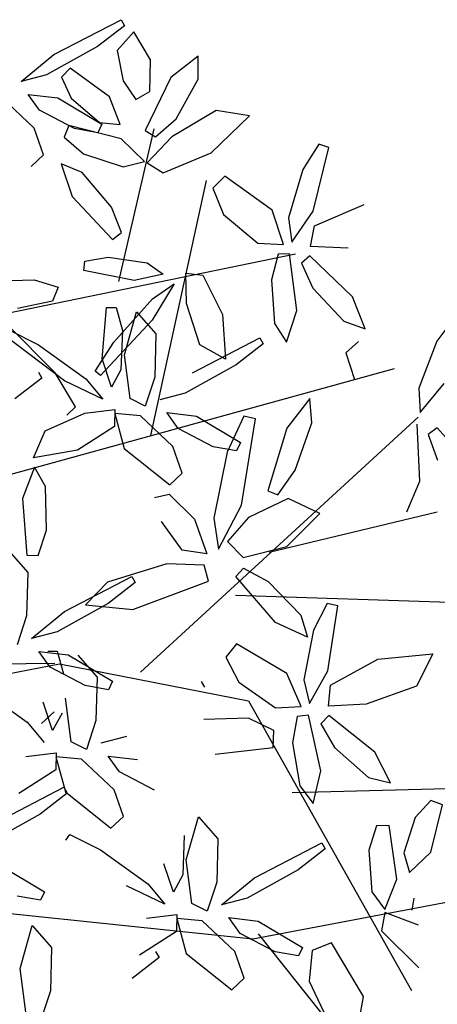
# Model space of a CAD drawing. Units: millimetres. Extents: x -90533 to 29539, y -21043 to 32042.
# Drawn here: x -86662 to -86514, y -14765 to -14416 of the extents above; entities that cross this region are included whole.
import ezdxf

# ---------------------------------------------------------------- set-up
doc = ezdxf.new("R2010")
doc.units = ezdxf.units.MM
doc.header["$MEASUREMENT"] = 0

msp = doc.modelspace()

# ---------------------------------------------------------------- linework, layer by layer
at = {"color": 68}
for p, q in [((-86649.75, -14428.02, -278180.25), (-86625.88, -14415.65, -278180.25)), ((-86625.88, -14415.65, -278180.25), (-86624.65, -14417.78, -278180.25)), ((-86624.65, -14417.78, -278180.25), (-86634.22, -14425.2, -278180.25)), ((-86621.33, -14419.94, -278180.25), (-86627.24, -14426.6, -278180.25)), ((-86615.43, -14429.94, -278180.25), (-86621.33, -14419.94, -278180.25)), ((-86634.22, -14425.2, -278180.25), (-86652.37, -14435.19, -278180.25)), ((-86661.39, -14437.57, -278180.25), (-86649.75, -14428.02, -278180.25)), ((-86627.24, -14426.6, -278180.25), (-86625.17, -14437.34, -278180.25)), ((-86598.53, -14428.54, -278180.25), (-86608.18, -14436.12, -278180.25)), ((-86598.57, -14436.7, -278180.25), (-86598.53, -14428.54, -278180.25)), ((-86643.93, -14432.84, -278180.25), (-86647.02, -14436.07, -278180.25)), ((-86630.03, -14443.06, -278180.25), (-86643.93, -14432.84, -278180.25)), ((-86615.69, -14441.13, -278180.25), (-86615.43, -14429.94, -278180.25)), ((-86652.37, -14435.19, -278180.25), (-86661.39, -14437.57, -278180.25)), ((-86647.02, -14436.07, -278180.25), (-86643.56, -14443.52, -278180.25)), ((-86608.18, -14436.12, -278180.25), (-86617.29, -14454.96, -278180.25)), ((-86606.37, -14450.75, -278180.25), (-86598.57, -14436.7, -278180.25)), ((-86625.17, -14437.34, -278180.25), (-86620.68, -14443.96, -278180.25)), ((-86656.73, -14454.13, -278180.25), (-86668.26, -14443.3, -278180.25)), ((-86654.83, -14447.78, -278180.25), (-86658.88, -14442.15, -278180.25)), ((-86658.88, -14442.15, -278180.25), (-86648.38, -14443.42, -278180.25)), ((-86648.38, -14443.42, -278180.25), (-86632.71, -14452.71, -278180.25)), ((-86643.56, -14443.52, -278180.25), (-86633.51, -14452.09, -278180.25)), ((-86626.27, -14452.82, -278180.25), (-86630.03, -14443.06, -278180.25)), ((-86620.68, -14443.96, -278180.25), (-86615.69, -14441.13, -278180.25)), ((-86642.44, -14454.29, -278180.25), (-86654.83, -14447.78, -278180.25)), ((-86613.67, -14457.18, -278180.25), (-86606.37, -14450.75, -278180.25)), ((-86592.1, -14447.8, -278180.25), (-86607.83, -14457.16, -278180.25)), ((-86593.9, -14462.82, -278180.25), (-86580.35, -14449.79, -278180.25)), ((-86580.35, -14449.79, -278180.25), (-86592.1, -14447.8, -278180.25)), ((-86653.43, -14463.58, -278180.25), (-86656.73, -14454.13, -278180.25)), ((-86644.47, -14453.13, -278180.25), (-86646.08, -14457.3, -278180.25)), ((-86625.81, -14457.95, -278180.25), (-86644.47, -14453.13, -278180.25)), ((-86634.15, -14455.74, -278180.25), (-86642.44, -14454.29, -278180.25)), ((-86632.71, -14452.71, -278180.25), (-86634.15, -14455.74, -278180.25)), ((-86633.51, -14452.09, -278180.25), (-86626.27, -14452.82, -278180.25)), ((-86646.08, -14457.3, -278180.25), (-86639.17, -14463.18, -278180.25)), ((-86617.29, -14454.96, -278180.25), (-86613.67, -14457.18, -278180.25)), ((-86607.83, -14457.16, -278180.25), (-86616.64, -14466.41, -278180.25)), ((-86617.54, -14465.93, -278180.25), (-86625.81, -14457.95, -278180.25)), ((-86555.72, -14459.81, -278180.25), (-86561.41, -14468.82, -278180.25)), ((-86557.66, -14483.56, -278180.25), (-86552.12, -14461.01, -278180.25)), ((-86552.12, -14461.01, -278180.25), (-86555.72, -14459.81, -278180.25)), ((-86610.96, -14469.95, -278180.25), (-86593.9, -14462.82, -278180.25)), ((-86589.08, -14471.11, -278180.25), (-86593.27, -14475.45, -278180.25)), ((-86572.26, -14483.16, -278180.25), (-86589.08, -14471.11, -278180.25)), ((-86561.41, -14468.82, -278180.25), (-86566.45, -14485.95, -278180.25)), ((-86593.27, -14475.45, -278180.25), (-86589.49, -14484.72, -278180.25)), ((-86557.25, -14488.74, -278180.25), (-86539.62, -14481.14, -278180.25)), ((-86589.49, -14484.72, -278180.25), (-86577.41, -14494.94, -278180.25)), ((-86568.29, -14495.36, -278180.25), (-86572.26, -14483.16, -278180.25)), ((-86565.31, -14494.51, -278180.25), (-86557.66, -14483.56, -278180.25)), ((-86566.45, -14485.95, -278180.25), (-86565.31, -14494.51, -278180.25)), ((-86558.65, -14496.06, -278180.25), (-86557.25, -14488.74, -278180.25)), ((-86577.41, -14494.94, -278180.25), (-86568.29, -14495.36, -278180.25)), ((-86545.32, -14496.63, -278180.25), (-86558.65, -14496.06, -278180.25)), ((-86570.08, -14498.77, -278180.25), (-86572.53, -14507.85, -278180.25)), ((-86566.07, -14498.66, -278180.25), (-86570.08, -14498.77, -278180.25)), ((-86563.51, -14518.73, -278180.25), (-86566.07, -14498.66, -278180.25)), ((-86558.85, -14499.42, -278180.25), (-86561.89, -14502.04, -278180.25)), ((-86543.75, -14513.89, -278180.25), (-86558.85, -14499.42, -278180.25)), ((-86561.89, -14502.04, -278180.25), (-86557.86, -14510.85, -278180.25)), ((-86602.89, -14505.49, -278180.25), (-86596.91, -14506.27, -278180.25)), ((-86596.91, -14506.27, -278180.25), (-86589.9, -14520.19, -278180.25)), ((-86572.53, -14507.85, -278180.25), (-86571.41, -14523.35, -278180.25)), ((-86557.86, -14510.85, -278180.25), (-86546.88, -14522.57, -278180.25)), ((-86597.93, -14530.96, -278180.25), (-86602.69, -14516.31, -278180.25)), ((-86539.28, -14525.23, -278180.25), (-86543.75, -14513.89, -278180.25)), ((-86589.9, -14520.19, -278180.25), (-86588.85, -14536.04, -278180.25)), ((-86567.2, -14529.98, -278180.25), (-86563.51, -14518.73, -278180.25)), ((-86571.41, -14523.35, -278180.25), (-86567.2, -14529.98, -278180.25)), ((-86546.88, -14522.57, -278180.25), (-86539.28, -14525.23, -278180.25)), ((-86507.46, -14521.13, -278180.25), (-86513.85, -14529.66, -278180.25)), ((-86600.51, -14540.87, -278180.25), (-86576.64, -14528.5, -278180.25)), ((-86588.85, -14536.04, -278180.25), (-86597.93, -14530.96, -278180.25)), ((-86575.42, -14530.62, -278180.25), (-86584.99, -14538.05, -278180.25)), ((-86576.64, -14528.5, -278180.25), (-86575.42, -14530.62, -278180.25)), ((-86541.62, -14529.75, -278180.25), (-86546.13, -14533.74, -278180.25)), ((-86513.85, -14529.66, -278180.25), (-86520.23, -14546.34, -278180.25)), ((-86546.13, -14533.74, -278180.25), (-86543.1, -14543.28, -278180.25)), ((-86584.99, -14538.05, -278180.25), (-86603.13, -14548.04, -278180.25)), ((-86519.77, -14554.96, -278180.25), (-86511.28, -14544.66, -278180.25)), ((-86603.13, -14548.04, -278180.25), (-86612.15, -14550.41, -278180.25)), ((-86520.23, -14546.34, -278180.25), (-86519.77, -14554.96, -278180.25)), ((-86558.88, -14549.95, -278180.25), (-86567.08, -14560.49, -278180.25)), ((-86558.18, -14558.56, -278180.25), (-86558.88, -14549.95, -278180.25)), ((-86609.65, -14554.99, -278180.25), (-86599.15, -14556.27, -278180.25)), ((-86599.15, -14556.27, -278180.25), (-86583.47, -14565.55, -278180.25)), ((-86582.28, -14556.23, -278180.25), (-86588.23, -14569.02, -278180.25)), ((-86583.2, -14587.76, -278180.25), (-86578.15, -14557.2, -278180.25)), ((-86578.15, -14557.2, -278180.25), (-86582.28, -14556.23, -278180.25)), ((-86564.1, -14575.41, -278180.25), (-86558.18, -14558.56, -278180.25)), ((-86519.89, -14579.25, -278180.25), (-86520.86, -14559.04, -278180.25)), ((-86567.08, -14560.49, -278180.25), (-86573.77, -14582.73, -278180.25)), ((-86513.72, -14560.37, -278180.25), (-86516.96, -14562.74, -278180.25)), ((-86499.82, -14575.99, -278180.25), (-86513.72, -14560.37, -278180.25)), ((-86516.96, -14562.74, -278180.25), (-86513.64, -14571.84, -278180.25)), ((-86570.24, -14584.12, -278180.25), (-86564.1, -14575.41, -278180.25)), ((-86524.47, -14590.17, -278180.25), (-86519.89, -14579.25, -278180.25)), ((-86573.77, -14582.73, -278180.25), (-86570.24, -14584.12, -278180.25)), ((-86566.57, -14585.4, -278180.25), (-86580.62, -14592.23, -278180.25)), ((-86555.34, -14590.77, -278180.25), (-86566.57, -14585.4, -278180.25)), ((-86591.26, -14603.42, -278180.25), (-86583.2, -14587.76, -278180.25)), ((-86580.62, -14592.23, -278180.25), (-86588.17, -14600.73, -278180.25)), ((-86567.05, -14602.44, -278180.25), (-86555.34, -14590.77, -278180.25)), ((-86588.17, -14600.73, -278180.25), (-86582.54, -14606.33, -278180.25)), ((-86582.54, -14606.33, -278180.25), (-86567.05, -14602.44, -278180.25)), ((-86585.21, -14613.1, -278180.25), (-86582.44, -14610.19, -278180.25)), ((-86582.44, -14610.19, -278180.25), (-86573.63, -14614.86, -278180.25)), ((-86571.05, -14629.36, -278180.25), (-86585.21, -14613.1, -278180.25)), ((-86573.63, -14614.86, -278180.25), (-86562.12, -14626.78, -278180.25)), ((-86552.71, -14622.67, -278180.25), (-86557.55, -14632.16, -278180.25)), ((-86549.02, -14623.53, -278180.25), (-86552.71, -14622.67, -278180.25)), ((-86552.46, -14646.5, -278180.25), (-86549.02, -14623.53, -278180.25)), ((-86562.12, -14626.78, -278180.25), (-86559.68, -14634.65, -278180.25)), ((-86559.68, -14634.65, -278180.25), (-86571.05, -14629.36, -278180.25)), ((-86557.55, -14632.16, -278180.25), (-86560.99, -14649.69, -278180.25)), ((-86584.89, -14637, -278180.25), (-86588.66, -14641.71, -278180.25)), ((-86567.03, -14647.45, -278180.25), (-86584.89, -14637, -278180.25)), ((-86588.66, -14641.71, -278180.25), (-86584.04, -14650.59, -278180.25)), ((-86551.57, -14651.62, -278180.25), (-86534.71, -14642.42, -278180.25)), ((-86534.71, -14642.42, -278180.25), (-86515.22, -14640.52, -278180.25)), ((-86515.22, -14640.52, -278180.25), (-86521.1, -14651.93, -278180.25)), ((-86561.94, -14659.23, -278180.25), (-86567.03, -14647.45, -278180.25)), ((-86560.99, -14649.69, -278180.25), (-86559.06, -14658.11, -278180.25)), ((-86559.06, -14658.11, -278180.25), (-86552.46, -14646.5, -278180.25)), ((-86584.04, -14650.59, -278180.25), (-86571.07, -14659.65, -278180.25)), ((-86552.28, -14659.03, -278180.25), (-86551.57, -14651.62, -278180.25)), ((-86521.1, -14651.93, -278180.25), (-86538.96, -14658.37, -278180.25)), ((-86571.07, -14659.65, -278180.25), (-86561.94, -14659.23, -278180.25)), ((-86538.96, -14658.37, -278180.25), (-86552.28, -14659.03, -278180.25)), ((-86580.71, -14663.36, -278180.25), (-86596.52, -14663.85, -278180.25)), ((-86571.7, -14667.72, -278180.25), (-86580.71, -14663.36, -278180.25)), ((-86563.42, -14662.79, -278180.25), (-86565.01, -14672.05, -278180.25)), ((-86559.43, -14662.31, -278180.25), (-86563.42, -14662.79, -278180.25)), ((-86555.02, -14682.06, -278180.25), (-86559.43, -14662.31, -278180.25)), ((-86552.17, -14662.4, -278180.25), (-86554.96, -14665.29, -278180.25)), ((-86535.8, -14675.41, -278180.25), (-86552.17, -14662.4, -278180.25)), ((-86554.96, -14665.29, -278180.25), (-86550.13, -14673.69, -278180.25)), ((-86571.9, -14673.75, -278180.25), (-86571.7, -14667.72, -278180.25)), ((-86592.46, -14676.05, -278180.25), (-86571.9, -14673.75, -278180.25)), ((-86565.01, -14672.05, -278180.25), (-86562.47, -14687.38, -278180.25)), ((-86550.13, -14673.69, -278180.25), (-86538.11, -14684.34, -278180.25)), ((-86530.3, -14686.29, -278180.25), (-86535.8, -14675.41, -278180.25)), ((-86557.66, -14693.6, -278180.25), (-86555.02, -14682.06, -278180.25)), ((-86538.11, -14684.34, -278180.25), (-86530.3, -14686.29, -278180.25)), ((-86562.47, -14687.38, -278180.25), (-86557.66, -14693.6, -278180.25)), ((-86515.97, -14692.49, -278180.25), (-86521.52, -14698.54, -278180.25)), ((-86511.8, -14694.1, -278180.25), (-86515.97, -14692.49, -278180.25)), ((-86515.9, -14710.86, -278180.25), (-86511.8, -14694.1, -278180.25))]:
    msp.add_line(p, q, dxfattribs=at)
at = {"color": 44}
for p, q in [((-86626.72, -14508.51, -278180.25), (-86614.2, -14454.32, -278180.25)), ((-86615.3, -14563.14, -278180.25), (-86595.57, -14472.72, -278180.25)), ((-86683.06, -14523.17, -278180.25), (-86564.02, -14498.63, -278180.25)), ((-86691.13, -14583.98, -278180.25), (-86528.88, -14539.3, -278180.25)), ((-86618.94, -14647.03, -278180.25), (-86520.42, -14556.63, -278180.25)), ((-86573.39, -14604.52, -278180.25), (-86513.66, -14590.22, -278180.25)), ((-86585.26, -14619.72, -278180.25), (-86499.91, -14622.49, -278180.25)), ((-86739.59, -14645, -278180.25), (-86649.44, -14643.84, -278180.25)), ((-86736.46, -14661.11, -278180.25), (-86647.74, -14644.01, -278180.25)), ((-86647.74, -14644.01, -278180.25), (-86580.61, -14657.2, -278180.25)), ((-86580.61, -14657.2, -278180.25), (-86522.84, -14759.85, -278180.25)), ((-86565.17, -14689.65, -278180.25), (-86501.63, -14688.08, -278180.25)), ((-86579.17, -14741.62, -278180.25), (-86509.27, -14728.38, -278180.25)), ((-86682.52, -14730.81, -278180.25), (-86579.17, -14741.62, -278180.25)), ((-86577.26, -14739.77, -278180.25), (-86537.89, -14789.1, -278180.25))]:
    msp.add_line(p, q, dxfattribs=at)
at = {"color": 66}
for p, q in [((-86657.83, -14467.7, -278180.25), (-86653.43, -14463.58, -278180.25)), ((-86639.17, -14463.18, -278180.25), (-86625.14, -14467.79, -278180.25)), ((-86639.7, -14469.82, -278180.25), (-86647.15, -14466.77, -278180.25)), ((-86647.15, -14466.77, -278180.25), (-86643.27, -14478.33, -278180.25)), ((-86625.14, -14467.79, -278180.25), (-86617.54, -14465.93, -278180.25)), ((-86616.64, -14466.41, -278180.25), (-86610.96, -14469.95, -278180.25)), ((-86629.33, -14482.09, -278180.25), (-86639.7, -14469.82, -278180.25)), ((-86643.27, -14478.33, -278180.25), (-86628.93, -14493.56, -278180.25)), ((-86625.76, -14491.1, -278180.25), (-86629.33, -14482.09, -278180.25)), ((-86628.93, -14493.56, -278180.25), (-86625.76, -14491.1, -278180.25)), ((-86639.09, -14504.63, -278180.25), (-86638.75, -14501.29, -278180.25)), ((-86638.75, -14501.29, -278180.25), (-86630.45, -14499.89, -278180.25)), ((-86630.45, -14499.89, -278180.25), (-86616.59, -14501.91, -278180.25)), ((-86616.59, -14501.91, -278180.25), (-86610.9, -14505.88, -278180.25)), ((-86621.22, -14508.17, -278180.25), (-86639.09, -14504.63, -278180.25)), ((-86610.9, -14505.88, -278180.25), (-86621.22, -14508.17, -278180.25)), ((-86602.69, -14516.31, -278180.25), (-86602.89, -14505.49, -278180.25)), ((-86669.22, -14508.31, -278180.25), (-86656.73, -14507.91, -278180.25)), ((-86656.73, -14507.91, -278180.25), (-86648.24, -14510.5, -278180.25)), ((-86607.01, -14509.36, -278180.25), (-86614.81, -14522.24, -278180.25)), ((-86614.73, -14514.6, -278180.25), (-86607.01, -14509.36, -278180.25)), ((-86648.24, -14510.5, -278180.25), (-86650.18, -14515.48, -278180.25)), ((-86650.18, -14515.48, -278180.25), (-86662.61, -14518.01, -278180.25)), ((-86628.51, -14530.06, -278180.25), (-86614.73, -14514.6, -278180.25)), ((-86632.66, -14535.9, -278180.25), (-86631.02, -14517.75, -278180.25)), ((-86631.02, -14517.75, -278180.25), (-86627.67, -14517.75, -278180.25)), ((-86627.67, -14517.75, -278180.25), (-86625.4, -14525.86, -278180.25)), ((-86624.69, -14534.52, -278180.25), (-86620.4, -14519.21, -278180.25)), ((-86620.4, -14519.21, -278180.25), (-86613.54, -14527.02, -278180.25)), ((-86614.81, -14522.24, -278180.25), (-86633.21, -14541.84, -278180.25)), ((-86625.4, -14525.86, -278180.25), (-86625.95, -14539.84, -278180.25)), ((-86613.54, -14527.02, -278180.25), (-86613.92, -14542.42, -278180.25)), ((-86635.07, -14540.25, -278180.25), (-86628.51, -14530.06, -278180.25)), ((-86622.7, -14549.97, -278180.25), (-86624.69, -14534.52, -278180.25)), ((-86629.29, -14545.93, -278180.25), (-86632.66, -14535.9, -278180.25)), ((-86633.21, -14541.84, -278180.25), (-86635.07, -14540.25, -278180.25)), ((-86625.95, -14539.84, -278180.25), (-86629.29, -14545.93, -278180.25)), ((-86632.35, -14550.16, -278180.25), (-86645.97, -14543.76, -278180.25)), ((-86638.37, -14543.04, -278180.25), (-86632.35, -14550.16, -278180.25)), ((-86613.92, -14542.42, -278180.25), (-86617.33, -14552.7, -278180.25)), ((-86617.33, -14552.7, -278180.25), (-86622.7, -14549.97, -278180.25)), ((-86638.8, -14555.19, -278180.25), (-86628.06, -14553.85, -278180.25)), ((-86628.06, -14553.85, -278180.25), (-86628.21, -14559.87, -278180.25)), ((-86619.03, -14556.15, -278180.25), (-86628.12, -14555.26, -278180.25)), ((-86628.12, -14555.26, -278180.25), (-86624.78, -14567.65, -278180.25)), ((-86605.59, -14560.63, -278180.25), (-86609.65, -14554.99, -278180.25)), ((-86607.5, -14566.98, -278180.25), (-86619.03, -14556.15, -278180.25)), ((-86628.21, -14559.87, -278180.25), (-86641.31, -14568.31, -278180.25)), ((-86593.2, -14567.14, -278180.25), (-86605.59, -14560.63, -278180.25)), ((-86583.47, -14565.55, -278180.25), (-86584.91, -14568.58, -278180.25)), ((-86624.78, -14567.65, -278180.25), (-86608.6, -14580.55, -278180.25)), ((-86604.2, -14576.43, -278180.25), (-86607.5, -14566.98, -278180.25)), ((-86584.91, -14568.58, -278180.25), (-86593.2, -14567.14, -278180.25)), ((-86588.23, -14569.02, -278180.25), (-86593.01, -14592.37, -278180.25)), ((-86608.6, -14580.55, -278180.25), (-86604.2, -14576.43, -278180.25)), ((-86614.08, -14585.08, -278180.25), (-86608.86, -14583.92, -278180.25)), ((-86608.86, -14583.92, -278180.25), (-86599.83, -14592.82, -278180.25)), ((-86604.2, -14603.72, -278180.25), (-86611.49, -14593.57, -278180.25)), ((-86599.83, -14592.82, -278180.25), (-86595.4, -14605.02, -278180.25)), ((-86593.01, -14592.37, -278180.25), (-86591.26, -14603.42, -278180.25)), ((-86595.4, -14605.02, -278180.25), (-86604.2, -14603.72, -278180.25)), ((-86609.69, -14608.56, -278180.25), (-86630.72, -14615.09, -278180.25)), ((-86596.37, -14609.1, -278180.25), (-86609.69, -14608.56, -278180.25)), ((-86594.89, -14614.71, -278180.25), (-86596.37, -14609.1, -278180.25)), ((-86646, -14625.51, -278180.25), (-86622.12, -14613.15, -278180.25)), ((-86622.12, -14613.15, -278180.25), (-86620.9, -14615.27, -278180.25)), ((-86621.76, -14624.74, -278180.25), (-86594.89, -14614.71, -278180.25)), ((-86630.72, -14615.09, -278180.25), (-86638.5, -14623.13, -278180.25)), ((-86620.9, -14615.27, -278180.25), (-86630.47, -14622.7, -278180.25)), ((-86630.47, -14622.7, -278180.25), (-86648.61, -14632.69, -278180.25)), ((-86638.5, -14623.13, -278180.25), (-86621.76, -14624.74, -278180.25)), ((-86597.52, -14650.27, -278180.25), (-86596.3, -14652.39, -278180.25)), ((-86602.73, -14713.59, -278180.25), (-86598.44, -14698.29, -278180.25)), ((-86598.44, -14698.29, -278180.25), (-86591.58, -14706.1, -278180.25)), ((-86521.52, -14698.54, -278180.25), (-86525.57, -14711.12, -278180.25)), ((-86535.21, -14701.51, -278180.25), (-86537.99, -14710.14, -278180.25)), ((-86530.74, -14701.39, -278180.25), (-86535.21, -14701.51, -278180.25)), ((-86528.03, -14720.47, -278180.25), (-86530.74, -14701.39, -278180.25)), ((-86603.44, -14704.93, -278180.25), (-86603.99, -14718.92, -278180.25)), ((-86591.58, -14706.1, -278180.25), (-86591.96, -14721.5, -278180.25)), ((-86578.56, -14719.95, -278180.25), (-86554.68, -14707.58, -278180.25)), ((-86554.68, -14707.58, -278180.25), (-86553.46, -14709.7, -278180.25)), ((-86553.46, -14709.7, -278180.25), (-86563.03, -14717.13, -278180.25)), ((-86537.99, -14710.14, -278180.25), (-86536.86, -14724.87, -278180.25)), ((-86525.57, -14711.12, -278180.25), (-86523.47, -14718.08, -278180.25)), ((-86523.47, -14718.08, -278180.25), (-86515.9, -14710.86, -278180.25)), ((-86607.33, -14725.01, -278180.25), (-86610.7, -14714.98, -278180.25)), ((-86600.75, -14729.05, -278180.25), (-86602.73, -14713.59, -278180.25)), ((-86603.99, -14718.92, -278180.25), (-86607.33, -14725.01, -278180.25)), ((-86563.03, -14717.13, -278180.25), (-86581.17, -14727.12, -278180.25)), ((-86610.39, -14729.24, -278180.25), (-86624.02, -14722.84, -278180.25)), ((-86616.41, -14722.11, -278180.25), (-86610.39, -14729.24, -278180.25)), ((-86591.96, -14721.5, -278180.25), (-86595.37, -14731.77, -278180.25)), ((-86590.2, -14729.49, -278180.25), (-86578.56, -14719.95, -278180.25)), ((-86532.23, -14731.17, -278180.25), (-86528.03, -14720.47, -278180.25)), ((-86536.86, -14724.87, -278180.25), (-86532.23, -14731.17, -278180.25)), ((-86595.37, -14731.77, -278180.25), (-86600.75, -14729.05, -278180.25)), ((-86581.17, -14727.12, -278180.25), (-86590.2, -14729.49, -278180.25)), ((-86521.99, -14727.2, -278180.25), (-86522.66, -14731.39, -278180.25)), ((-86616.84, -14734.27, -278180.25), (-86606.1, -14732.93, -278180.25)), ((-86606.1, -14732.93, -278180.25), (-86606.25, -14738.95, -278180.25)), ((-86532.32, -14732.19, -278180.25), (-86533.41, -14738.79, -278180.25)), ((-86520.39, -14736.77, -278180.25), (-86532.32, -14732.19, -278180.25)), ((-86597.07, -14735.23, -278180.25), (-86606.16, -14734.34, -278180.25)), ((-86606.16, -14734.34, -278180.25), (-86602.82, -14746.73, -278180.25)), ((-86585.54, -14746.06, -278180.25), (-86597.07, -14735.23, -278180.25)), ((-86583.64, -14739.71, -278180.25), (-86587.69, -14734.07, -278180.25)), ((-86587.69, -14734.07, -278180.25), (-86577.19, -14735.35, -278180.25)), ((-86577.19, -14735.35, -278180.25), (-86561.52, -14744.63, -278180.25)), ((-86606.25, -14738.95, -278180.25), (-86619.35, -14747.39, -278180.25)), ((-86571.25, -14746.22, -278180.25), (-86583.64, -14739.71, -278180.25)), ((-86533.41, -14738.79, -278180.25), (-86520.27, -14751.8, -278180.25)), ((-86551.18, -14743.04, -278180.25), (-86558.05, -14745.72, -278180.25)), ((-86539.86, -14762.04, -278180.25), (-86551.18, -14743.04, -278180.25)), ((-86613.65, -14746.11, -278180.25), (-86612.43, -14748.24, -278180.25)), ((-86602.82, -14746.73, -278180.25), (-86586.64, -14759.63, -278180.25)), ((-86582.24, -14755.51, -278180.25), (-86585.54, -14746.06, -278180.25)), ((-86562.95, -14747.66, -278180.25), (-86571.25, -14746.22, -278180.25)), ((-86561.52, -14744.63, -278180.25), (-86562.95, -14747.66, -278180.25)), ((-86558.05, -14745.72, -278180.25), (-86559.12, -14756.6, -278180.25)), ((-86612.43, -14748.24, -278180.25), (-86622, -14755.66, -278180.25)), ((-86586.64, -14759.63, -278180.25), (-86582.24, -14755.51, -278180.25)), ((-86559.12, -14756.6, -278180.25), (-86551.86, -14771.82, -278180.25)), ((-86542.34, -14775.96, -278180.25), (-86539.86, -14762.04, -278180.25))]:
    msp.add_line(p, q, dxfattribs=at)
at = {"color": 64}
for p, q in [((-86649.33, -14540.92, -278180.25), (-86666.04, -14523.93, -278180.25)), ((-86645.97, -14543.76, -278180.25), (-86667.41, -14527.53, -278180.25)), ((-86666.02, -14525.51, -278180.25), (-86655.19, -14530.96, -278180.25)), ((-86655.19, -14530.96, -278180.25), (-86638.37, -14543.04, -278180.25)), ((-86655.23, -14540.6, -278180.25), (-86654, -14542.72, -278180.25)), ((-86642.03, -14552.99, -278180.25), (-86649.33, -14540.92, -278180.25)), ((-86654, -14542.72, -278180.25), (-86663.57, -14550.15, -278180.25)), ((-86652.87, -14561.47, -278180.25), (-86638.8, -14555.19, -278180.25)), ((-86645.14, -14555.87, -278180.25), (-86642.03, -14552.99, -278180.25)), ((-86656.96, -14571.03, -278180.25), (-86652.87, -14561.47, -278180.25)), ((-86641.31, -14568.31, -278180.25), (-86656.96, -14571.03, -278180.25)), ((-86656.58, -14574.34, -278180.25), (-86660.86, -14585.38, -278180.25)), ((-86652.72, -14581.18, -278180.25), (-86656.58, -14574.34, -278180.25)), ((-86652.4, -14596.72, -278180.25), (-86652.72, -14581.18, -278180.25)), ((-86660.86, -14585.38, -278180.25), (-86659.33, -14605.56, -278180.25)), ((-86655.31, -14605.65, -278180.25), (-86652.4, -14596.72, -278180.25)), ((-86665.88, -14603.86, -278180.25), (-86659.02, -14611.67, -278180.25)), ((-86659.33, -14605.56, -278180.25), (-86655.31, -14605.65, -278180.25)), ((-86659.02, -14611.67, -278180.25), (-86659.4, -14627.07, -278180.25)), ((-86659.4, -14627.07, -278180.25), (-86662.81, -14637.34, -278180.25)), ((-86657.64, -14635.06, -278180.25), (-86646, -14625.51, -278180.25)), ((-86648.61, -14632.69, -278180.25), (-86657.64, -14635.06, -278180.25)), ((-86651.08, -14645.28, -278180.25), (-86655.13, -14639.64, -278180.25)), ((-86655.13, -14639.64, -278180.25), (-86644.63, -14640.92, -278180.25)), ((-86651.9, -14639.52, -278180.25), (-86648.55, -14639.52, -278180.25)), ((-86648.55, -14639.52, -278180.25), (-86646.28, -14647.62, -278180.25)), ((-86644.63, -14640.92, -278180.25), (-86628.95, -14650.2, -278180.25)), ((-86641.28, -14640.98, -278180.25), (-86634.42, -14648.79, -278180.25)), ((-86638.68, -14651.79, -278180.25), (-86651.08, -14645.28, -278180.25)), ((-86634.42, -14648.79, -278180.25), (-86634.8, -14664.19, -278180.25)), ((-86676.07, -14652.72, -278180.25), (-86659.25, -14664.8, -278180.25)), ((-86630.39, -14653.23, -278180.25), (-86638.68, -14651.79, -278180.25)), ((-86628.95, -14650.2, -278180.25), (-86630.39, -14653.23, -278180.25)), ((-86643.58, -14671.74, -278180.25), (-86645.57, -14656.28, -278180.25)), ((-86650.17, -14667.69, -278180.25), (-86653.54, -14657.66, -278180.25)), ((-86654.08, -14665.2, -278180.25), (-86649.68, -14661.08, -278180.25)), ((-86646.83, -14661.61, -278180.25), (-86650.17, -14667.69, -278180.25)), ((-86659.25, -14664.8, -278180.25), (-86653.23, -14671.93, -278180.25)), ((-86634.8, -14664.19, -278180.25), (-86638.21, -14674.46, -278180.25)), ((-86624.01, -14669.81, -278180.25), (-86633.03, -14672.18, -278180.25)), ((-86638.21, -14674.46, -278180.25), (-86643.58, -14671.74, -278180.25)), ((-86659.68, -14676.96, -278180.25), (-86648.94, -14675.61, -278180.25)), ((-86648.94, -14675.61, -278180.25), (-86649.09, -14681.64, -278180.25)), ((-86639.91, -14677.91, -278180.25), (-86649, -14677.03, -278180.25)), ((-86649, -14677.03, -278180.25), (-86645.66, -14689.42, -278180.25)), ((-86626.47, -14682.4, -278180.25), (-86630.53, -14676.76, -278180.25)), ((-86630.53, -14676.76, -278180.25), (-86620.03, -14678.03, -278180.25)), ((-86628.37, -14688.74, -278180.25), (-86639.91, -14677.91, -278180.25)), ((-86649.09, -14681.64, -278180.25), (-86662.19, -14690.08, -278180.25)), ((-86614.08, -14688.9, -278180.25), (-86626.47, -14682.4, -278180.25)), ((-86670.09, -14700.21, -278180.25), (-86646.22, -14687.84, -278180.25)), ((-86646.22, -14687.84, -278180.25), (-86644.99, -14689.97, -278180.25)), ((-86644.99, -14689.97, -278180.25), (-86654.56, -14697.39, -278180.25)), ((-86645.66, -14689.42, -278180.25), (-86629.48, -14702.32, -278180.25)), ((-86625.08, -14698.19, -278180.25), (-86628.37, -14688.74, -278180.25)), ((-86654.56, -14697.39, -278180.25), (-86672.71, -14707.38, -278180.25)), ((-86629.48, -14702.32, -278180.25), (-86625.08, -14698.19, -278180.25)), ((-86645.45, -14706.61, -278180.25), (-86644.06, -14704.59, -278180.25)), ((-86644.06, -14704.59, -278180.25), (-86633.24, -14710.04, -278180.25)), ((-86633.24, -14710.04, -278180.25), (-86616.41, -14722.11, -278180.25)), ((-86668.72, -14715.61, -278180.25), (-86653.05, -14724.89, -278180.25)), ((-86654.49, -14727.92, -278180.25), (-86662.78, -14726.48, -278180.25)), ((-86653.05, -14724.89, -278180.25), (-86654.49, -14727.92, -278180.25)), ((-86661.7, -14752.13, -278180.25), (-86657.41, -14736.83, -278180.25)), ((-86657.41, -14736.83, -278180.25), (-86650.55, -14744.64, -278180.25)), ((-86650.55, -14744.64, -278180.25), (-86650.93, -14760.03, -278180.25)), ((-86659.72, -14767.58, -278180.25), (-86661.7, -14752.13, -278180.25)), ((-86650.93, -14760.03, -278180.25), (-86654.34, -14770.31, -278180.25))]:
    msp.add_line(p, q, dxfattribs=at)

doc.saveas('drawing.dxf')
